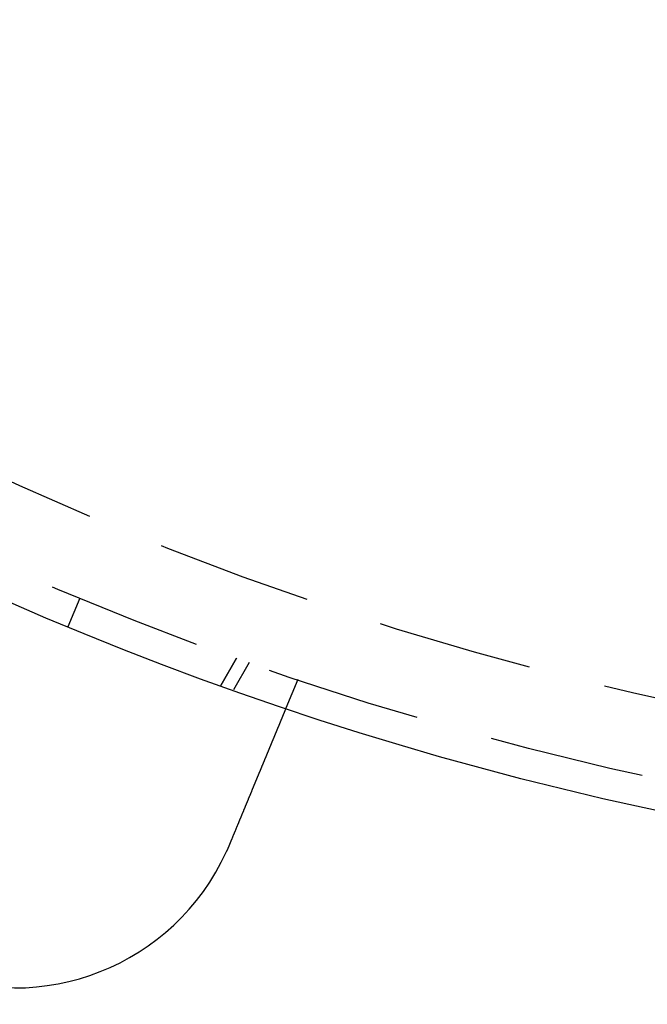
# Model space of a CAD drawing. Extents: x -605 to 337, y -382 to 202.
# Drawn here: x -514 to -493, y -361 to -329 of the extents above; entities that cross this region are included whole.
import ezdxf

# ---------------------------------------------------------------- set-up
doc = ezdxf.new("R2010")
doc.units = 0
doc.header["$LTSCALE"] = 20
doc.linetypes.add('VERDECKT', pattern=[0.375, 0.25, -0.125])
doc.layers.get('0').update_dxf_attribs({"linetype": 'CONTINUOUS'})
doc.layers.add('STEMPEL', color=3, linetype='CONTINUOUS')

# ---------------------------------------------------------------- blocks, each defined once
blk = doc.blocks.new('A$C28CC5901')
at = {"color": 1, "linetype": 'VERDECKT'}
for p, q in [((15.92564, -34.10593), (16.30832, -33.18205)), ((21.35556, -35.12741), (20.84737, -36.00761)), ((20.84737, -36.00761), (21.35556, -35.12741)), ((21.76661, -35.27331), (21.25805, -36.15415)), ((23.33628, -35.81351), (22.95269, -36.73956))]:
    blk.add_line(p, q, dxfattribs=at)
at = {"color": 3}
for points in [[(22.9527, -36.7396, 0), (22.9527, -36.7396, 0), (22.9527, -36.7396, 0), (22.9526, -36.7397, 0), (22.9526, -36.7398, 0), (22.9525, -36.7399, 0), (22.9525, -36.7401, 0), (22.9524, -36.7403, 0), (22.9523, -36.7406, 0), (22.9522, -36.7408, 0), (22.9521, -36.7411, 0), (22.9519, -36.7414, 0), (22.9518, -36.7418, 0), (22.9516, -36.7422, 0), (22.9514, -36.7426, 0), (22.9513, -36.743, 0), (22.9511, -36.7435, 0), (22.9508, -36.744, 0), (22.9506, -36.7446, 0), (22.9504, -36.7452, 0), (22.9501, -36.7458, 0), (22.9499, -36.7464, 0), (22.9496, -36.7471, 0), (22.9493, -36.7478, 0), (22.949, -36.7485, 0), (22.9487, -36.7493, 0), (22.9483, -36.7501, 0), (22.948, -36.7509, 0), (22.9476, -36.7518, 0), (22.9472, -36.7527, 0), (22.9469, -36.7536, 0), (22.9465, -36.7546, 0), (22.946, -36.7556, 0), (22.9456, -36.7566, 0), (22.9452, -36.7577, 0), (22.9447, -36.7588, 0), (22.9443, -36.7599, 0), (22.9438, -36.7611, 0), (22.9433, -36.7623, 0), (22.9428, -36.7635, 0), (22.9423, -36.7648, 0), (22.9417, -36.7661, 0), (22.9412, -36.7674, 0), (22.9406, -36.7687, 0), (22.94, -36.7701, 0), (22.9394, -36.7716, 0), (22.9388, -36.773, 0), (22.9382, -36.7745, 0), (22.9376, -36.776, 0), (22.9369, -36.7776, 0), (22.9363, -36.7792, 0), (22.9356, -36.7808, 0), (22.9349, -36.7825, 0), (22.9342, -36.7842, 0), (22.9335, -36.7859, 0), (22.9328, -36.7877, 0), (22.932, -36.7895, 0), (22.9313, -36.7913, 0), (22.9305, -36.7932, 0), (22.9297, -36.7951, 0), (22.9289, -36.797, 0), (22.9281, -36.799, 0), (22.9272, -36.801, 0), (22.9264, -36.803, 0), (22.9255, -36.8051, 0), (22.9247, -36.8072, 0), (22.9238, -36.8094, 0), (22.9229, -36.8116, 0), (22.922, -36.8138, 0), (22.921, -36.816, 0), (22.9201, -36.8183, 0), (22.9191, -36.8206, 0), (22.9181, -36.823, 0), (22.9172, -36.8254, 0), (22.9161, -36.8278, 0), (22.9151, -36.8303, 0), (22.9141, -36.8328, 0), (22.913, -36.8353, 0), (22.912, -36.8379, 0), (22.9109, -36.8405, 0), (22.9098, -36.8431, 0), (22.9087, -36.8458, 0), (22.9076, -36.8485, 0), (22.9065, -36.8512, 0), (22.9053, -36.854, 0), (22.9041, -36.8568, 0), (22.903, -36.8596, 0), (22.9018, -36.8625, 0), (22.9006, -36.8654, 0), (22.8994, -36.8683, 0), (22.8981, -36.8713, 0), (22.8969, -36.8743, 0), (22.8956, -36.8773, 0), (22.8944, -36.8803, 0), (22.8931, -36.8834, 0), (22.8918, -36.8866, 0), (22.8905, -36.8897, 0), (22.8892, -36.8929, 0), (22.8879, -36.8961, 0), (22.8865, -36.8993, 0), (22.8852, -36.9026, 0), (22.8838, -36.9059, 0), (22.8824, -36.9092, 0), (22.881, -36.9126, 0), (22.8796, -36.916, 0), (22.8782, -36.9194, 0), (22.8768, -36.9228, 0), (22.8754, -36.9263, 0), (22.8739, -36.9298, 0), (22.8724, -36.9333, 0), (22.871, -36.9368, 0), (22.8695, -36.9404, 0), (22.868, -36.944, 0), (22.8665, -36.9477, 0), (22.865, -36.9513, 0), (22.8635, -36.955, 0), (22.8619, -36.9587, 0), (22.8604, -36.9624, 0), (22.8588, -36.9662, 0), (22.8573, -36.97, 0), (22.8557, -36.9738, 0), (22.8541, -36.9776, 0), (22.8525, -36.9814, 0), (22.8509, -36.9853, 0), (22.8493, -36.9892, 0), (22.8477, -36.9932, 0), (22.846, -36.9971, 0), (22.8444, -37.0011, 0), (22.8427, -37.0051, 0), (22.8411, -37.0091, 0), (22.8394, -37.0131, 0), (22.8377, -37.0172, 0), (22.836, -37.0212, 0), (22.8343, -37.0254, 0), (22.8326, -37.0295, 0), (22.8309, -37.0336, 0), (22.8292, -37.0378, 0), (22.8274, -37.042, 0), (22.8257, -37.0462, 0), (22.8239, -37.0504, 0), (22.8222, -37.0546, 0), (22.8204, -37.0589, 0), (22.8186, -37.0632, 0), (22.8169, -37.0675, 0), (22.8151, -37.0718, 0), (22.8133, -37.0761, 0), (22.8115, -37.0805, 0), (22.8097, -37.0849, 0), (22.8078, -37.0893, 0), (22.806, -37.0937, 0), (22.8042, -37.0981, 0), (22.8023, -37.1026, 0), (22.8004, -37.1071, 0), (22.7985, -37.1117, 0), (22.7966, -37.1163, 0), (22.7947, -37.121, 0), (22.7928, -37.1256, 0), (22.7908, -37.1304, 0), (22.7888, -37.1351, 0), (22.7869, -37.1399, 0), (22.7849, -37.1448, 0), (22.7828, -37.1496, 0), (22.7808, -37.1545, 0), (22.7788, -37.1595, 0), (22.7767, -37.1645, 0), (22.7746, -37.1695, 0), (22.7725, -37.1745, 0), (22.7704, -37.1796, 0), (22.7683, -37.1848, 0), (22.7661, -37.1899, 0), (22.764, -37.1951, 0), (22.7618, -37.2004, 0), (22.7596, -37.2057, 0), (22.7574, -37.211, 0), (22.7552, -37.2163, 0), (22.753, -37.2217, 0), (22.7507, -37.2271, 0), (22.7485, -37.2326, 0), (22.7462, -37.2381, 0), (22.7439, -37.2436, 0), (22.7416, -37.2492, 0), (22.7393, -37.2548, 0), (22.7369, -37.2604, 0), (22.7346, -37.2661, 0), (22.7322, -37.2718, 0), (22.7299, -37.2775, 0), (22.7275, -37.2833, 0), (22.7251, -37.2891, 0), (22.7226, -37.295, 0), (22.7202, -37.3009, 0), (22.7178, -37.3068, 0), (22.7153, -37.3127, 0), (22.7128, -37.3187, 0), (22.7103, -37.3247, 0), (22.7078, -37.3308, 0), (22.7053, -37.3368, 0), (22.7028, -37.343, 0), (22.7002, -37.3491, 0), (22.6977, -37.3553, 0), (22.6951, -37.3615, 0), (22.6925, -37.3677, 0), (22.6899, -37.374, 0), (22.6873, -37.3803, 0), (22.6846, -37.3867, 0), (22.682, -37.3931, 0), (22.6794, -37.3995, 0), (22.6767, -37.4059, 0), (22.674, -37.4124, 0), (22.6713, -37.4189, 0), (22.6686, -37.4254, 0), (22.6659, -37.432, 0), (22.6631, -37.4386, 0), (22.6604, -37.4452, 0), (22.6576, -37.4519, 0), (22.6549, -37.4586, 0), (22.6521, -37.4653, 0), (22.6493, -37.4721, 0), (22.6465, -37.4789, 0), (22.6436, -37.4857, 0), (22.6408, -37.4925, 0), (22.638, -37.4994, 0), (22.6351, -37.5063, 0), (22.6322, -37.5133, 0), (22.6293, -37.5202, 0), (22.6264, -37.5272, 0), (22.6235, -37.5343, 0), (22.6206, -37.5413, 0), (22.6177, -37.5484, 0), (22.6147, -37.5555, 0), (22.6118, -37.5627, 0), (22.6088, -37.5698, 0), (22.6058, -37.577, 0), (22.6028, -37.5843, 0), (22.5998, -37.5915, 0), (22.5968, -37.5988, 0), (22.5938, -37.6061, 0), (22.5907, -37.6134, 0), (22.5877, -37.6208, 0), (22.5846, -37.6282, 0), (22.5816, -37.6356, 0), (22.5785, -37.643, 0), (22.5754, -37.6504, 0), (22.5723, -37.6579, 0), (22.5692, -37.6654, 0), (22.5661, -37.6729, 0), (22.563, -37.6805, 0), (22.5598, -37.688, 0), (22.5567, -37.6956, 0), (22.5535, -37.7032, 0), (22.5504, -37.7108, 0), (22.5472, -37.7185, 0), (22.544, -37.7261, 0), (22.5409, -37.7338, 0), (22.5377, -37.7415, 0), (22.5345, -37.7492, 0), (22.5313, -37.757, 0), (22.5281, -37.7647, 0), (22.5248, -37.7725, 0), (22.5216, -37.7803, 0), (22.5184, -37.7881, 0), (22.5151, -37.7959, 0), (22.5119, -37.8037, 0), (22.5086, -37.8116, 0), (22.5054, -37.8195, 0), (22.5021, -37.8273, 0), (22.4989, -37.8352, 0), (22.4956, -37.8431, 0), (22.4923, -37.8511, 0), (22.489, -37.859, 0), (22.4857, -37.8669, 0), (22.4824, -37.8749, 0), (22.4791, -37.8829, 0), (22.4758, -37.8908, 0), (22.4725, -37.8988, 0), (22.4692, -37.9068, 0), (22.4659, -37.9149, 0), (22.4625, -37.9229, 0), (22.4592, -37.9309, 0), (22.4559, -37.939, 0), (22.4526, -37.947, 0), (22.4492, -37.9551, 0), (22.4459, -37.9631, 0), (22.4425, -37.9712, 0), (22.4392, -37.9793, 0), (22.4358, -37.9874, 0), (22.4325, -37.9955, 0), (22.4291, -38.0036, 0), (22.4258, -38.0117, 0), (22.4224, -38.0198, 0), (22.419, -38.0279, 0), (22.4157, -38.036, 0), (22.4123, -38.0442, 0), (22.4089, -38.0523, 0), (22.4056, -38.0604, 0), (22.4022, -38.0686, 0), (22.3988, -38.0767, 0), (22.3955, -38.0849, 0), (22.3921, -38.093, 0), (22.3887, -38.1012, 0), (22.3853, -38.1094, 0), (22.3819, -38.1176, 0), (22.3785, -38.1259, 0), (22.375, -38.1342, 0), (22.3716, -38.1426, 0), (22.3681, -38.151, 0), (22.3646, -38.1594, 0), (22.3611, -38.1679, 0), (22.3575, -38.1764, 0), (22.354, -38.185, 0), (22.3504, -38.1936, 0), (22.3468, -38.2022, 0), (22.3433, -38.2109, 0), (22.3396, -38.2196, 0), (22.336, -38.2284, 0), (22.3324, -38.2371, 0), (22.3287, -38.246, 0), (22.3251, -38.2548, 0), (22.3214, -38.2637, 0), (22.3177, -38.2727, 0), (22.314, -38.2816, 0), (22.3102, -38.2906, 0), (22.3065, -38.2997, 0), (22.3027, -38.3087, 0), (22.2989, -38.3178, 0), (22.2952, -38.327, 0), (22.2914, -38.3362, 0), (22.2875, -38.3454, 0), (22.2837, -38.3546, 0), (22.2799, -38.3639, 0), (22.276, -38.3732, 0), (22.2721, -38.3825, 0), (22.2683, -38.3919, 0), (22.2644, -38.4013, 0), (22.2605, -38.4108, 0), (22.2565, -38.4202, 0), (22.2526, -38.4297, 0), (22.2487, -38.4393, 0), (22.2447, -38.4488, 0), (22.2407, -38.4584, 0), (22.2367, -38.468, 0), (22.2327, -38.4777, 0), (22.2287, -38.4874, 0), (22.2247, -38.4971, 0), (22.2207, -38.5068, 0), (22.2166, -38.5166, 0), (22.2126, -38.5264, 0), (22.2085, -38.5362, 0), (22.2044, -38.546, 0), (22.2003, -38.5559, 0), (22.1962, -38.5658, 0), (22.1921, -38.5757, 0), (22.188, -38.5857, 0), (22.1839, -38.5957, 0), (22.1797, -38.6057, 0), (22.1756, -38.6157, 0), (22.1714, -38.6257, 0), (22.1672, -38.6358, 0), (22.163, -38.6459, 0), (22.1589, -38.6561, 0), (22.1546, -38.6662, 0), (22.1504, -38.6764, 0), (22.1462, -38.6866, 0), (22.142, -38.6968, 0), (22.1377, -38.7071, 0), (22.1335, -38.7173, 0), (22.1292, -38.7276, 0), (22.1249, -38.7379, 0), (22.1207, -38.7483, 0), (22.1164, -38.7586, 0), (22.1121, -38.769, 0), (22.1078, -38.7794, 0), (22.1034, -38.7898, 0), (22.0991, -38.8003, 0), (22.0948, -38.8107, 0), (22.0905, -38.8212, 0), (22.0861, -38.8317, 0), (22.0817, -38.8422, 0), (22.0774, -38.8527, 0), (22.073, -38.8633, 0), (22.0686, -38.8739, 0), (22.0643, -38.8844, 0), (22.0599, -38.895, 0), (22.0555, -38.9057, 0), (22.0511, -38.9163, 0), (22.0467, -38.9269, 0), (22.0422, -38.9376, 0), (22.0378, -38.9483, 0), (22.0334, -38.9589, 0), (22.029, -38.9696, 0), (22.0245, -38.9804, 0), (22.0201, -38.9911, 0), (22.0156, -39.0018, 0), (22.0112, -39.0126, 0), (22.0067, -39.0233, 0), (22.0023, -39.0341, 0), (21.9978, -39.0449, 0), (21.9933, -39.0556, 0), (21.9889, -39.0664, 0), (21.9844, -39.0772, 0), (21.9799, -39.088, 0), (21.9754, -39.0989, 0), (21.971, -39.1097, 0), (21.9665, -39.1205, 0), (21.962, -39.1313, 0), (21.9575, -39.1422, 0), (21.953, -39.153, 0), (21.9485, -39.1639, 0), (21.944, -39.1747, 0), (21.9395, -39.1856, 0), (21.935, -39.1964, 0), (21.9305, -39.2073, 0), (21.926, -39.2182, 0), (21.9215, -39.229, 0), (21.917, -39.2399, 0), (21.9125, -39.2508, 0), (21.908, -39.2616, 0), (21.9035, -39.2725, 0), (21.899, -39.2834, 0), (21.8945, -39.2942, 0), (21.89, -39.3051, 0), (21.8855, -39.316, 0), (21.881, -39.3268, 0), (21.8765, -39.3377, 0), (21.872, -39.3485, 0), (21.8675, -39.3594, 0), (21.863, -39.3702, 0), (21.8586, -39.3811, 0), (21.8541, -39.3919, 0), (21.8496, -39.4027, 0), (21.8451, -39.4135, 0), (21.8406, -39.4244, 0), (21.8361, -39.4352, 0), (21.8317, -39.446, 0), (21.8272, -39.4568, 0), (21.8227, -39.4675, 0), (21.8183, -39.4783, 0), (21.8138, -39.4891, 0), (21.8094, -39.4998, 0), (21.8049, -39.5106, 0), (21.8005, -39.5213, 0), (21.796, -39.532, 0), (21.7916, -39.5427, 0), (21.7872, -39.5534, 0), (21.7827, -39.5641, 0), (21.7783, -39.5748, 0), (21.7739, -39.5854, 0), (21.7695, -39.5961, 0), (21.7651, -39.6067, 0), (21.7606, -39.6174, 0), (21.7562, -39.6282, 0), (21.7517, -39.6389, 0), (21.7473, -39.6497, 0), (21.7428, -39.6606, 0), (21.7383, -39.6714, 0), (21.7338, -39.6823, 0), (21.7292, -39.6933, 0), (21.7247, -39.7043, 0), (21.7201, -39.7153, 0), (21.7155, -39.7263, 0), (21.711, -39.7374, 0), (21.7063, -39.7485, 0), (21.7017, -39.7596, 0), (21.6971, -39.7708, 0), (21.6925, -39.782, 0), (21.6878, -39.7933, 0), (21.6831, -39.8045, 0), (21.6785, -39.8158, 0), (21.6738, -39.8271, 0), (21.6691, -39.8385, 0), (21.6644, -39.8499, 0), (21.6596, -39.8613, 0), (21.6549, -39.8727, 0), (21.6501, -39.8842, 0), (21.6454, -39.8957, 0), (21.6406, -39.9072, 0), (21.6358, -39.9188, 0), (21.631, -39.9303, 0), (21.6262, -39.9419, 0), (21.6214, -39.9536, 0), (21.6166, -39.9652, 0), (21.6117, -39.9769, 0), (21.6069, -39.9886, 0), (21.602, -40.0003, 0), (21.5972, -40.0121, 0), (21.5923, -40.0238, 0), (21.5874, -40.0356, 0), (21.5825, -40.0474, 0), (21.5776, -40.0592, 0), (21.5727, -40.0711, 0), (21.5678, -40.083, 0), (21.5629, -40.0949, 0), (21.5579, -40.1068, 0), (21.553, -40.1187, 0), (21.5481, -40.1307, 0), (21.5431, -40.1426, 0), (21.5381, -40.1546, 0), (21.5332, -40.1666, 0), (21.5282, -40.1786, 0), (21.5232, -40.1907, 0), (21.5182, -40.2027, 0), (21.5132, -40.2148, 0), (21.5082, -40.2269, 0), (21.5032, -40.239, 0), (21.4982, -40.2511, 0), (21.4931, -40.2632, 0), (21.4881, -40.2754, 0), (21.4831, -40.2875, 0), (21.478, -40.2997, 0), (21.473, -40.3119, 0), (21.4679, -40.3241, 0), (21.4629, -40.3363, 0), (21.4578, -40.3485, 0), (21.4527, -40.3608, 0), (21.4477, -40.373, 0), (21.4426, -40.3852, 0), (21.4375, -40.3975, 0), (21.4324, -40.4098, 0), (21.4274, -40.422, 0), (21.4223, -40.4343, 0), (21.4172, -40.4466, 0), (21.4121, -40.4589, 0), (21.407, -40.4712, 0), (21.4019, -40.4836, 0), (21.3968, -40.4959, 0), (21.3917, -40.5082, 0), (21.3866, -40.5205, 0), (21.3814, -40.5329, 0), (21.3763, -40.5452, 0), (21.3712, -40.5576, 0), (21.3661, -40.5699, 0), (21.361, -40.5823, 0), (21.3559, -40.5946, 0), (21.3508, -40.607, 0), (21.3456, -40.6193, 0), (21.3405, -40.6317, 0), (21.3354, -40.6441, 0), (21.3303, -40.6564, 0), (21.3252, -40.6688, 0), (21.32, -40.6811, 0), (21.3149, -40.6935, 0), (21.3098, -40.7059, 0), (21.3047, -40.7182, 0), (21.2996, -40.7306, 0), (21.2945, -40.7429, 0), (21.2893, -40.7553, 0), (21.2842, -40.7676, 0), (21.2791, -40.7799, 0), (21.274, -40.7923, 0), (21.2689, -40.8046, 0), (21.2638, -40.8169, 0), (21.2587, -40.8292, 0), (21.2536, -40.8415, 0), (21.2485, -40.8538, 0), (21.2434, -40.8661, 0), (21.2383, -40.8784, 0), (21.2332, -40.8907, 0), (21.2282, -40.9029, 0), (21.2231, -40.9152, 0), (21.218, -40.9274, 0), (21.213, -40.9397, 0), (21.2079, -40.9519, 0), (21.2028, -40.9641, 0), (21.1978, -40.9763, 0), (21.1927, -40.9885, 0), (21.1877, -41.0006, 0), (21.1827, -41.0128, 0), (21.1776, -41.0249, 0), (21.1726, -41.0371, 0), (21.1676, -41.0492, 0), (21.1626, -41.0613, 0), (21.1576, -41.0734, 0), (21.1526, -41.0854, 0), (21.1476, -41.0975, 0), (21.1426, -41.1095, 0), (21.1376, -41.1215, 0), (21.1327, -41.1335, 0)], [(21.1327, -41.1335, 0), (21.1319, -41.1354, 0), (21.1311, -41.1372, 0), (21.1303, -41.1391, 0), (21.1296, -41.141, 0), (21.1288, -41.1428, 0), (21.128, -41.1447, 0), (21.1273, -41.1465, 0), (21.1265, -41.1484, 0), (21.1257, -41.1503, 0), (21.1249, -41.1521, 0), (21.1242, -41.154, 0), (21.1234, -41.1558, 0), (21.1226, -41.1577, 0), (21.1218, -41.1595, 0), (21.121, -41.1614, 0), (21.1203, -41.1633, 0), (21.1195, -41.1651, 0), (21.1187, -41.167, 0), (21.1179, -41.1688, 0), (21.1171, -41.1707, 0), (21.1164, -41.1725, 0), (21.1156, -41.1744, 0), (21.1148, -41.1763, 0), (21.114, -41.1781, 0), (21.1132, -41.18, 0), (21.1125, -41.1818, 0), (21.1117, -41.1837, 0), (21.1109, -41.1855, 0), (21.1101, -41.1874, 0), (21.1093, -41.1892, 0), (21.1085, -41.1911, 0), (21.1077, -41.1929, 0), (21.107, -41.1948, 0), (21.1062, -41.1966, 0), (21.1054, -41.1985, 0), (21.1046, -41.2004, 0), (21.1038, -41.2022, 0), (21.103, -41.2041, 0), (21.1022, -41.2059, 0), (21.1014, -41.2078, 0), (21.1006, -41.2096, 0), (21.0999, -41.2115, 0), (21.0991, -41.2133, 0), (21.0983, -41.2152, 0), (21.0975, -41.217, 0), (21.0967, -41.2189, 0), (21.0959, -41.2207, 0), (21.0951, -41.2226, 0), (21.0943, -41.2244, 0), (21.0935, -41.2263, 0), (21.0927, -41.2281, 0), (21.0919, -41.23, 0), (21.0911, -41.2318, 0), (21.0903, -41.2337, 0), (21.0895, -41.2355, 0), (21.0887, -41.2373, 0), (21.0879, -41.2392, 0), (21.0871, -41.241, 0), (21.0863, -41.2429, 0), (21.0855, -41.2447, 0), (21.0847, -41.2466, 0), (21.0839, -41.2484, 0), (21.0831, -41.2503, 0), (21.0823, -41.2521, 0), (21.0815, -41.254, 0), (21.0807, -41.2558, 0), (21.0799, -41.2576, 0), (21.0791, -41.2595, 0), (21.0783, -41.2613, 0), (21.0775, -41.2632, 0), (21.0767, -41.265, 0), (21.0759, -41.2669, 0), (21.0751, -41.2687, 0), (21.0743, -41.2706, 0), (21.0735, -41.2724, 0), (21.0727, -41.2742, 0), (21.0719, -41.2761, 0), (21.0711, -41.2779, 0), (21.0703, -41.2798, 0), (21.0694, -41.2816, 0), (21.0686, -41.2834, 0), (21.0678, -41.2853, 0), (21.067, -41.2871, 0), (21.0662, -41.289, 0), (21.0654, -41.2908, 0), (21.0646, -41.2926, 0), (21.0638, -41.2945, 0), (21.063, -41.2963, 0), (21.0621, -41.2982, 0), (21.0613, -41.3, 0), (21.0605, -41.3018, 0), (21.0597, -41.3037, 0), (21.0589, -41.3055, 0), (21.0581, -41.3074, 0), (21.0573, -41.3092, 0), (21.0564, -41.311, 0), (21.0556, -41.3129, 0), (21.0548, -41.3147, 0), (21.054, -41.3165, 0), (21.0532, -41.3184, 0), (21.0523, -41.3202, 0), (21.0515, -41.3221, 0), (21.0507, -41.3239, 0), (21.0499, -41.3257, 0), (21.0491, -41.3276, 0), (21.0482, -41.3294, 0), (21.0474, -41.3312, 0), (21.0466, -41.3331, 0), (21.0458, -41.3349, 0), (21.045, -41.3367, 0), (21.0441, -41.3386, 0), (21.0433, -41.3404, 0), (21.0425, -41.3422, 0), (21.0417, -41.3441, 0), (21.0408, -41.3459, 0), (21.04, -41.3477, 0), (21.0392, -41.3496, 0), (21.0383, -41.3514, 0), (21.0375, -41.3532, 0), (21.0367, -41.3551, 0), (21.0359, -41.3569, 0), (21.035, -41.3587, 0), (21.0342, -41.3605, 0), (21.0334, -41.3624, 0), (21.0325, -41.3642, 0), (21.0317, -41.366, 0), (21.0309, -41.3679, 0)]]:
    blk.add_polyline3d(points, dxfattribs=at)
at = {"color": 3, "linetype": 'CONTINUOUS'}
for radius in [130, 110]:
    blk.add_circle((58.02082, 67.52082), radius, dxfattribs=at)
at = {"color": 1, "linetype": 'VERDECKT'}
for centre, radius in [((58.02082, 67.52082), 109), ((58.19051, 67.52082), 106.5)]:
    blk.add_circle(centre, radius, dxfattribs=at)
at = {"color": 3, "linetype": 'CONTINUOUS'}
for centre, radius, start, end in [((58.02082, 67.52082), 135, 90, 270), ((14.20356, -38.26339), 7.5, 159.451937, 335.548063)]:
    blk.add_arc(centre, radius, start, end, dxfattribs=at)

msp = doc.modelspace()

# ---------------------------------------------------------------- block references
at = {"layer": 'STEMPEL'}
msp.add_blockref('A$C28CC5901', (-528.022, -314.582), dxfattribs=at)

doc.saveas('drawing.dxf')
